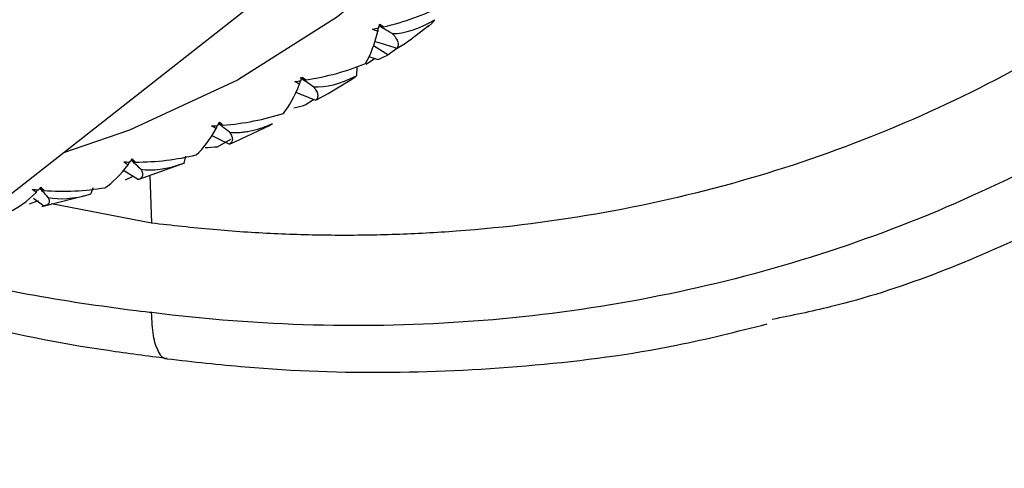
# Paper-space layout '_Dimetric' of a CAD drawing. Units: millimetres. Extents: x -138 to 96, y -86 to 35.
# Drawn here: x 67 to 82, y -37 to -31 of the extents above; entities that cross this region are included whole.
import ezdxf

# ---------------------------------------------------------------- set-up
doc = ezdxf.new("R2010")
doc.units = ezdxf.units.MM

psp = doc.layouts.new('_Dimetric')

# ---------------------------------------------------------------- linework, layer by layer
at = {"color": 7, "linetype": 'Continuous', "lineweight": 25}
for p, q in [((62.104, -37.324), (71.363, -30.046)), ((73.201, -30.954), (73.416, -30.792)), ((72.806, -31.227), (72.594, -31.093)), ((72.806, -31.227), (72.937, -31.128)), ((72.484, -31.367), (72.609, -31.28)), ((72.525, -31.25), (72.658, -31.297)), ((72.349, -31.403), (72.343, -31.535)), ((71.925, -31.797), (72.274, -31.586)), ((71.587, -31.966), (71.712, -31.885)), ((71.744, -31.898), (71.926, -31.799)), ((70.562, -32.503), (71.059, -32.267)), ((71.06, -32.268), (71.106, -32.242)), ((70.294, -32.582), (70.49, -32.472)), ((70.471, -32.545), (70.562, -32.503)), ((69.822, -32.72), (69.797, -32.825)), ((68.908, -32.93), (69.13, -33.065)), ((69.126, -33.066), (69.814, -32.819)), ((68.937, -33.07), (69.05, -33.016)), ((69.297, -33.005), (69.324, -33.709)), ((68.458, -33.187), (68.427, -33.279)), ((67.526, -33.426), (67.657, -33.373)), ((67.581, -33.343), (67.734, -33.454)), ((67.704, -33.462), (68.417, -33.282)), ((69.324, -33.709), (67.849, -33.426))]:
    psp.add_line(p, q, dxfattribs=at)
at = {"color": 7, "linetype": 'Continuous', "lineweight": 25, "flags": 128}
psp.add_lwpolyline([(77.649, -18.177), (77.654, -20.036), (77.446, -21.856), (77.028, -23.613), (76.403, -25.283), (75.583, -26.844), (74.576, -28.274), (73.397, -29.554), (72.062, -30.668), (70.589, -31.599), (68.997, -32.336), (68.023, -32.672)], dxfattribs=at)
at = {"color": 7, "linetype": 'Continuous', "lineweight": 25}
for points, knots in [([(69.453, 13.981), (71.042, 13.772), (72.63, 13.406), (75.744, 12.373), (77.27, 11.706), (80.2, 10.098), (81.605, 9.156), (84.24, 7.033), (85.47, 5.852), (87.708, 3.296), (88.716, 1.921), (90.472, -0.97), (91.22, -2.486), (92.427, -5.602), (92.886, -7.201), (93.496, -10.421), (93.649, -12.042), (93.64, -15.244), (93.48, -16.825), (92.853, -19.887), (92.386, -21.367), (91.164, -24.17), (90.409, -25.493), (88.639, -27.93), (87.625, -29.045), (85.375, -31.024), (84.14, -31.888), (81.495, -33.332), (80.087, -33.912), (77.15, -34.766), (75.622, -35.04), (72.505, -35.272), (70.916, -35.229), (69.327, -35.029)], [0, 0, 0, 0, 0.0625, 0.0625, 0.125, 0.125, 0.1875, 0.1875, 0.25, 0.25, 0.3125, 0.3125, 0.375, 0.375, 0.4375, 0.4375, 0.5, 0.5, 0.5625, 0.5625, 0.625, 0.625, 0.6875, 0.6875, 0.75, 0.75, 0.8125, 0.8125, 0.875, 0.875, 0.9375, 0.9375, 1, 1, 1, 1]), ([(69.324, 12.677), (69.475, 12.658), (69.776, 12.618), (70.228, 12.547), (70.68, 12.468), (71.13, 12.38), (71.579, 12.283), (72.028, 12.178), (72.476, 12.063), (72.922, 11.94), (73.368, 11.808), (74.405, 11.481), (76.014, 10.872), (78.144, 9.835), (80.189, 8.603), (82.128, 7.186), (83.946, 5.6), (85.621, 3.857), (87.141, 1.977), (88.487, -0.024), (89.651, -2.126), (90.617, -4.309), (91.38, -6.551), (91.929, -8.832), (92.261, -11.128), (92.372, -13.419), (92.261, -15.683), (91.929, -17.896), (91.38, -20.038), (90.617, -22.088), (89.651, -24.028), (88.487, -25.836), (87.141, -27.498), (85.621, -28.995), (83.946, -30.316), (82.129, -31.444), (80.189, -32.372), (78.144, -33.089), (76.015, -33.589), (74.258, -33.811), (72.924, -33.883), (72.029, -33.895), (71.13, -33.871), (70.228, -33.813), (69.625, -33.743), (69.324, -33.709)], [0, 0, 0, 0, 0.006266, 0.012522, 0.018772, 0.025016, 0.031259, 0.037501, 0.043746, 0.049997, 0.056254, 0.062521, 0.093766, 0.125018, 0.156263, 0.187516, 0.218761, 0.250013, 0.281258, 0.31251, 0.343755, 0.375007, 0.406252, 0.437504, 0.46875, 0.500001, 0.531247, 0.562499, 0.593744, 0.624996, 0.656241, 0.687493, 0.718738, 0.74999, 0.781236, 0.812487, 0.843733, 0.874985, 0.90623, 0.937482, 0.950004, 0.962497, 0.974981, 0.987476, 1, 1, 1, 1]), ([(93.302, -22.054), (93.202, -22.348), (92.76, -23.652), (91.571, -25.759), (89.753, -28.307), (87.561, -30.53), (85.076, -32.42), (82.315, -33.896), (80.09, -34.802), (78.757, -35.071), (78.471, -35.129)], [0, 0, 0, 0, 0.044277, 0.196604, 0.348931, 0.501257, 0.653584, 0.805911, 0.958238, 1, 1, 1, 1]), ([(73.399, -30.809), (73.41, -30.801), (73.432, -30.785), (73.466, -30.751), (73.487, -30.724), (73.498, -30.709)], [0, 0, 0, 0, 0.31628, 0.649587, 1, 1, 1, 1]), ([(72.871, -30.914), (72.831, -30.891), (72.766, -30.853), (72.702, -30.816), (72.677, -30.801)], [0, 0, 0, 0, 0.617414, 1, 1, 1, 1]), ([(72.678, -30.795), (72.688, -30.798), (72.711, -30.804), (72.734, -30.811), (72.748, -30.814)], [0, 0, 0, 0, 0.425931, 1, 1, 1, 1]), ([(72.613, -31.029), (72.638, -31.037), (72.747, -31.071), (72.857, -31.104), (72.941, -31.13)], [0, 0, 0, 0, 0.229453, 1, 1, 1, 1]), ([(72.871, -30.914), (72.882, -30.925), (72.903, -30.948), (72.926, -30.98), (72.944, -31.012), (72.954, -31.044), (72.957, -31.074), (72.954, -31.103), (72.945, -31.121), (72.941, -31.13)], [0, 0, 0, 0, 0.124887, 0.255031, 0.390927, 0.533014, 0.681674, 0.837241, 1, 1, 1, 1]), ([(72.941, -31.13), (73.007, -31.09), (73.097, -31.035), (73.18, -30.973), (73.202, -30.956)], [0, 0, 0, 0, 0.73263, 1, 1, 1, 1]), ([(71.535, -31.574), (71.544, -31.577), (71.566, -31.586), (71.588, -31.594), (71.601, -31.598)], [0, 0, 0, 0, 0.407961, 1, 1, 1, 1]), ([(72.275, -31.587), (72.28, -31.584), (72.304, -31.572), (72.326, -31.551), (72.343, -31.535)], [0, 0, 0, 0, 0.229343, 1, 1, 1, 1]), ([(71.449, -31.779), (71.465, -31.786), (71.563, -31.826), (71.662, -31.865), (71.744, -31.898)], [0, 0, 0, 0, 0.161479, 1, 1, 1, 1]), ([(71.711, -31.7), (71.719, -31.711), (71.737, -31.734), (71.756, -31.765), (71.768, -31.795), (71.773, -31.824), (71.771, -31.851), (71.762, -31.876), (71.75, -31.891), (71.744, -31.898)], [0, 0, 0, 0, 0.124887, 0.255031, 0.390927, 0.533014, 0.681674, 0.837241, 1, 1, 1, 1]), ([(70.472, -32.369), (70.438, -32.342), (70.384, -32.299), (70.331, -32.257), (70.312, -32.242)], [0, 0, 0, 0, 0.636427, 1, 1, 1, 1]), ([(70.314, -32.237), (70.322, -32.24), (70.343, -32.25), (70.364, -32.259), (70.376, -32.265)], [0, 0, 0, 0, 0.384917, 1, 1, 1, 1]), ([(70.472, -32.369), (70.494, -32.371), (70.54, -32.374), (70.611, -32.373), (70.685, -32.366), (70.792, -32.349), (70.933, -32.313), (71.047, -32.266), (71.106, -32.242)], [0, 0, 0, 0, 0.111521, 0.225537, 0.342632, 0.463347, 0.723836, 1, 1, 1, 1]), ([(70.211, -32.415), (70.217, -32.418), (70.304, -32.462), (70.39, -32.505), (70.471, -32.545)], [0, 0, 0, 0, 0.07399, 1, 1, 1, 1]), ([(70.472, -32.369), (70.479, -32.379), (70.494, -32.401), (70.507, -32.431), (70.514, -32.459), (70.514, -32.485), (70.507, -32.508), (70.493, -32.528), (70.478, -32.539), (70.471, -32.545)], [0, 0, 0, 0, 0.124886, 0.255029, 0.390926, 0.533012, 0.681673, 0.83724, 1, 1, 1, 1]), ([(69.165, -32.913), (69.134, -32.885), (69.087, -32.841), (69.039, -32.798), (69.022, -32.783)], [0, 0, 0, 0, 0.648405, 1, 1, 1, 1]), ([(69.026, -32.777), (69.033, -32.781), (69.052, -32.792), (69.071, -32.803), (69.084, -32.809)], [0, 0, 0, 0, 0.359809, 1, 1, 1, 1]), ([(69.165, -32.913), (69.17, -32.923), (69.182, -32.944), (69.19, -32.972), (69.192, -32.997), (69.188, -33.019), (69.176, -33.038), (69.158, -33.054), (69.14, -33.061), (69.13, -33.065)], [0, 0, 0, 0, 0.124887, 0.255031, 0.390927, 0.533014, 0.681674, 0.837241, 1, 1, 1, 1]), ([(67.8, -33.329), (67.772, -33.3), (67.731, -33.255), (67.69, -33.211), (67.676, -33.197)], [0, 0, 0, 0, 0.662316, 1, 1, 1, 1]), ([(67.681, -33.191), (67.686, -33.195), (67.704, -33.207), (67.722, -33.219), (67.733, -33.227)], [0, 0, 0, 0, 0.331367, 1, 1, 1, 1]), ([(67.8, -33.329), (67.804, -33.339), (67.812, -33.359), (67.815, -33.384), (67.813, -33.406), (67.804, -33.424), (67.788, -33.439), (67.765, -33.449), (67.745, -33.452), (67.734, -33.454)], [0, 0, 0, 0, 0.124887, 0.255031, 0.390927, 0.533014, 0.681674, 0.837241, 1, 1, 1, 1]), ([(65.896, -34.344), (65.939, -34.358), (67.02, -34.72), (68.13, -34.869), (69.195, -35.012)], [0, 0, 0, 0, 0.040434, 1, 1, 1, 1]), ([(65.323, -34.794), (65.725, -34.916), (66.835, -35.254), (68.253, -35.536), (69.262, -35.664), (69.552, -35.701)], [0, 0, 0, 0, 0.2887001, 0.7952514, 1, 1, 1, 1]), ([(69.553, -35.704), (69.549, -35.705), (69.5, -35.724), (69.422, -35.616), (69.339, -35.387), (69.329, -35.148), (69.324, -35.029)], [0, 0, 0, 0, 0.025656, 0.350437, 0.675219, 1, 1, 1, 1]), ([(69.552, -35.709), (69.936, -35.752), (71.038, -35.876), (72.855, -35.938), (74.98, -35.827), (76.835, -35.587), (77.952, -35.307), (78.394, -35.196)], [0, 0, 0, 0, 0.12768, 0.366419, 0.605118, 0.843668, 1, 1, 1, 1])]:
    psp.add_open_spline(points, degree=3, knots=knots, dxfattribs=at)
for points in [[(72.748, -30.814), (73.05, -30.742), (73.338, -30.637), (73.604, -30.506)], [(72.871, -30.914), (73.053, -30.913), (73.267, -30.848), (73.498, -30.709)], [(72.477, -31.357), (72.547, -31.234), (72.609, -31.075), (72.658, -30.882)], [(72.581, -30.85), (72.611, -30.845), (72.64, -30.838), (72.67, -30.832)], [(72.658, -30.882), (72.631, -30.873), (72.606, -30.863), (72.581, -30.85)], [(72.658, -30.835), (72.658, -30.85), (72.658, -30.866), (72.658, -30.882)], [(72.67, -30.832), (72.675, -30.813), (72.679, -30.793), (72.683, -30.773)], [(72.683, -30.773), (72.706, -30.787), (72.728, -30.801), (72.748, -30.814)], [(72.658, -31.297), (72.708, -31.275), (72.757, -31.252), (72.806, -31.227)], [(71.601, -31.598), (71.908, -31.55), (72.203, -31.467), (72.477, -31.357)], [(71.432, -31.621), (71.462, -31.618), (71.492, -31.614), (71.522, -31.61)], [(71.505, -31.657), (71.479, -31.647), (71.455, -31.635), (71.432, -31.621)], [(71.508, -31.612), (71.507, -31.627), (71.506, -31.642), (71.505, -31.657)], [(71.711, -31.7), (71.644, -31.655), (71.578, -31.61), (71.512, -31.566)], [(71.522, -31.61), (71.529, -31.592), (71.535, -31.573), (71.542, -31.555)], [(71.542, -31.555), (71.563, -31.569), (71.583, -31.584), (71.601, -31.598)], [(71.711, -31.7), (71.889, -31.71), (72.104, -31.659), (72.343, -31.535)], [(71.266, -32.091), (71.353, -31.983), (71.434, -31.837), (71.505, -31.657)], [(71.42, -32.007), (71.477, -31.995), (71.532, -31.981), (71.587, -31.966)], [(70.376, -32.265), (70.686, -32.241), (70.985, -32.181), (71.266, -32.091)], [(69.982, -32.703), (70.084, -32.61), (70.183, -32.48), (70.274, -32.314)], [(70.206, -32.275), (70.237, -32.274), (70.267, -32.272), (70.297, -32.271)], [(70.274, -32.314), (70.25, -32.302), (70.228, -32.289), (70.206, -32.275)], [(70.282, -32.271), (70.279, -32.286), (70.277, -32.3), (70.274, -32.314)], [(70.297, -32.271), (70.306, -32.254), (70.314, -32.237), (70.323, -32.219)], [(70.323, -32.219), (70.342, -32.235), (70.36, -32.25), (70.376, -32.265)], [(70.111, -32.594), (70.173, -32.591), (70.234, -32.587), (70.294, -32.582)], [(69.004, -32.809), (69.015, -32.794), (69.026, -32.778), (69.036, -32.762)], [(69.036, -32.762), (69.053, -32.779), (69.069, -32.794), (69.084, -32.809)], [(69.084, -32.809), (69.393, -32.809), (69.696, -32.772), (69.982, -32.703)], [(68.633, -33.187), (68.75, -33.112), (68.866, -32.998), (68.976, -32.848)], [(68.914, -32.806), (68.944, -32.807), (68.974, -32.808), (69.004, -32.809)], [(68.976, -32.848), (68.954, -32.836), (68.933, -32.822), (68.914, -32.806)], [(68.987, -32.808), (68.984, -32.822), (68.98, -32.835), (68.976, -32.848)], [(69.165, -32.913), (69.332, -32.942), (69.548, -32.917), (69.797, -32.825)], [(67.565, -33.211), (67.595, -33.214), (67.625, -33.217), (67.655, -33.22)], [(67.622, -33.255), (67.601, -33.242), (67.582, -33.227), (67.565, -33.211)], [(67.636, -33.218), (67.631, -33.231), (67.626, -33.243), (67.622, -33.255)], [(67.655, -33.22), (67.667, -33.207), (67.679, -33.193), (67.692, -33.179)], [(67.692, -33.179), (67.707, -33.195), (67.721, -33.212), (67.733, -33.227)], [(67.733, -33.227), (68.041, -33.25), (68.345, -33.235), (68.633, -33.187)], [(67.232, -33.541), (67.361, -33.483), (67.493, -33.388), (67.622, -33.255)], [(67.8, -33.329), (67.961, -33.367), (68.174, -33.355), (68.427, -33.279)], [(69.327, -35.029), (69.283, -35.024), (69.239, -35.018), (69.195, -35.012)]]:
    psp.add_open_spline(points, degree=3, dxfattribs=at)

doc.saveas('drawing.dxf')
